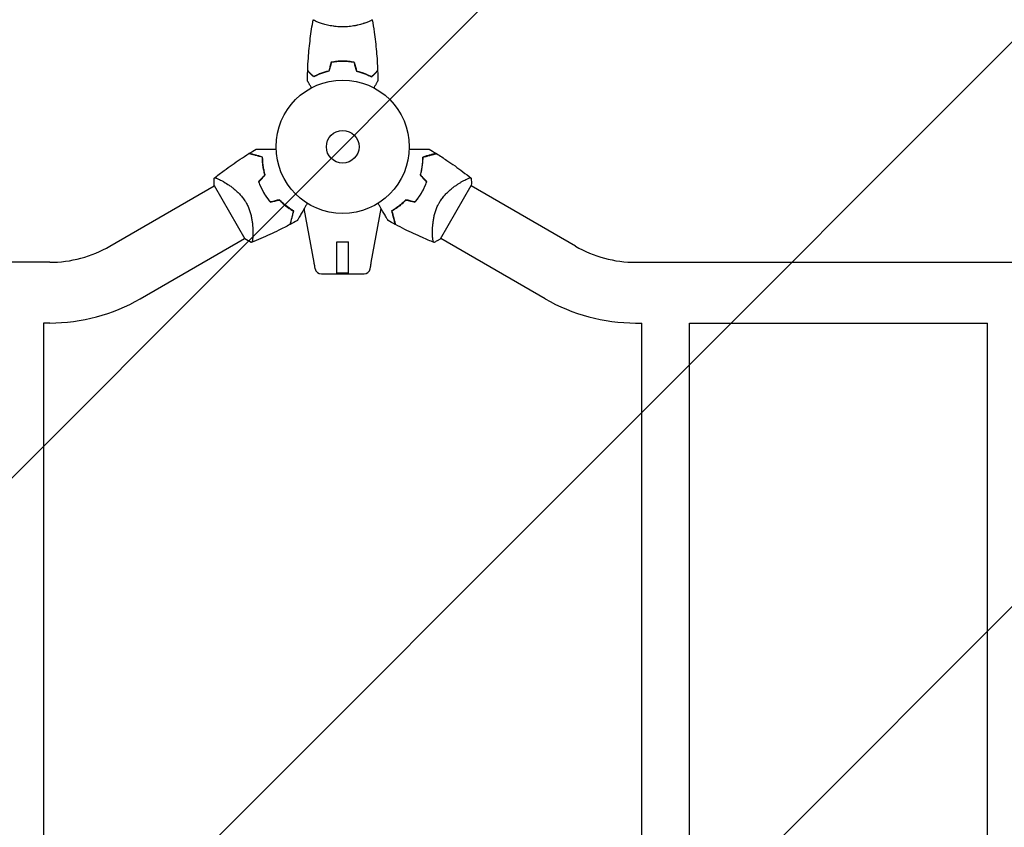
# Model space of a CAD drawing. Units: millimetres. Extents: x -5139 to 4797, y -3715 to 3715.
# Drawn here: x -257 to 526, y -541 to 101 of the extents above; entities that cross this region are included whole.
import ezdxf

# ---------------------------------------------------------------- set-up
doc = ezdxf.new("R2010")
doc.units = ezdxf.units.MM
doc.header["$LTSCALE"] = 20
doc.linetypes.add('HIDDEN', pattern=[9.525, 6.35, -3.175])
doc.layers.add('2d', color=230, linetype='Continuous')
doc.layers.add('EN16630-TrainingSpace_Hatch', color=20, linetype='HIDDEN')

msp = doc.modelspace()

# ---------------------------------------------------------------- hatches: boundary and pattern name
at = {"layer": 'EN16630-TrainingSpace_Hatch'}
h = msp.add_hatch(dxfattribs=at)
h.set_pattern_fill('ANSI31', color=256, scale=100)
edge = h.paths.add_edge_path()
edge.add_line((3205, 2030), (3205, 1477.11))
edge.add_line((3205, 1477.11), (3746, 1477.11))
edge.add_arc((3746, 977.11), 500, 0, 90, ccw=False)
edge.add_line((4246, 977.11), (4246, 547.11))
edge.add_arc((3746, 547.11), 500, -90, 0, ccw=False)
edge.add_line((3746, 47.11), (3246, 47.11))
edge.add_line((3246, 47.11), (3205, 47.11))
edge.add_line((3205, 47.11), (3205, -500))
edge.add_arc((2705, -500), 500, -90, 0, ccw=False)
edge.add_arc((2705, -500), 500, 236.76025, 270, ccw=False)
edge.add_line((2430.93, -918.19), (2430.93, -990.15))
edge.add_arc((1930.93, -990.15), 500, -15.45136, 0, ccw=False)
edge.add_line((2412.86, -1123.36), (2664, -1123.36))
edge.add_arc((2664, -1623.36), 500, 0, 90, ccw=False)
edge.add_arc((2664, -1623.36), 500, 270, 360, ccw=False)
edge.add_line((2664, -2123.36), (2164, -2123.36))
edge.add_line((2164, -2123.36), (1664, -2123.36))
edge.add_arc((1664, -1623.36), 500, 228.36327, 270, ccw=False)
edge.add_arc((1000, -1623), 500, 270, 311.57459, ccw=False)
edge.add_line((1000, -2123), (-1000, -2123))
edge.add_arc((-1000, -1623), 500, 164.59145, 270, ccw=False)
edge.add_line((-1482.03, -1490.15), (-1801.17, -1490.15))
edge.add_arc((-2800.84, -1464.54), 1000, 270, 358.53249, ccw=False)
edge.add_line((-2800.84, -2464.54), (-3000.84, -2464.54))
edge.add_arc((-3000.84, -1464.54), 1000, 107.3553, 270, ccw=False)
edge.add_arc((-2439, 0), 1000, 180, 210.66827, ccw=False)
edge.add_line((-3439, 0), (-3439, 2164))
edge.add_arc((-2439, 2164), 1000, 90, 180, ccw=False)
edge.add_arc((-2439, 2164), 1000, 0, 90, ccw=False)
edge.add_line((-1439, 2164), (-1439, 408.15))
edge.add_line((-1439, 408.15), (-978.59, 408.15))
edge.add_arc((-500, 552.89), 500, 180, 196.82646, ccw=False)
edge.add_line((-1000, 552.89), (-1000, 982.89))
edge.add_arc((-500, 982.89), 500, 90, 180, ccw=False)
edge.add_line((-500, 1482.89), (0, 1482.89))
edge.add_line((0, 1482.89), (500, 1482.89))
edge.add_arc((500, 982.89), 500, 0, 90, ccw=False)
edge.add_line((1000, 982.89), (1000, 552.89))
edge.add_arc((500, 552.89), 500, -16.82646, 0, ccw=False)
edge.add_line((978.59, 408.15), (1930.93, 408.15))
edge.add_arc((1930.93, -91.85), 500, 56.76025, 90, ccw=False)
edge.add_line((2205, 326.34), (2205, 500))
edge.add_arc((2705, 500), 500, 156.63543, 180, ccw=False)
edge.add_line((2246, 698.29), (2246, 831.71))
edge.add_arc((2705, 1030), 500, 180, 203.36457, ccw=False)
edge.add_line((2205, 1030), (2205, 2030))
edge.add_arc((2705, 2030), 500, 90, 180, ccw=False)
edge.add_arc((2705, 2030), 500, 0, 90, ccw=False)

# ---------------------------------------------------------------- linework, layer by layer
at = {"layer": '2d'}
for p, q in [((-19, 98.81), (-19, 98.81)), ((19, 98.81), (19, 98.81)), ((-185.15, -79.01), (-102.14, -31.09)), ((-102.32, -30.78), (-77.82, -73.22)), ((-95.6, -27.31), (-95.6, -27.31)), ((77.82, -73.22), (102.32, -30.78)), ((95.6, -27.31), (95.6, -27.31)), ((185.15, -79.01), (102.14, -31.09)), ((-22.79, -92.03), (-30.64, -49.21)), ((22.79, -92.03), (30.64, -49.21)), ((-71.45, -69.14), (-71.45, -69.14)), ((-161, -120.84), (-77.99, -72.91)), ((-4.75, -101.04), (-4.75, -75.54)), ((-4.75, -75.54), (4.75, -75.54)), ((-4.65, -100.54), (-4.65, -75.54)), ((4.65, -100.54), (4.65, -75.54)), ((4.75, -101.04), (4.75, -75.54)), ((161, -120.84), (77.99, -72.91)), ((-233.07, -91.85), (-1930.93, -91.85)), ((233.07, -91.85), (1930.93, -91.85)), ((-16.97, -101.04), (16.97, -101.04)), ((4.65, -100.54), (-4.65, -100.54)), ((-237.97, -140.15), (-237.97, -941.85)), ((-233.07, -140.15), (-237.97, -140.15)), ((233.07, -140.15), (238, -140.15)), ((238, -941.85), (238, -140.15)), ((276, -941.85), (276, -140.15)), ((276, -140.15), (513, -140.15)), ((513, -941.85), (513, -140.15))]:
    msp.add_line(p, q, dxfattribs=at)
for radius in [53, 13]:
    msp.add_circle((0, 0), radius, dxfattribs=at)
for centre, radius, start, end in [((-14.42, -8.32), 49.45, 196.49164, 196.75963), ((14.42, -8.32), 49.45, 343.24037, 343.50836), ((-14.42, -8.32), 49.45, 223.24037, 223.50836), ((14.42, -8.32), 49.45, 316.49164, 316.75963), ((-233.07, 4), 95.85, 270, 300), ((233.07, 4), 95.85, 240, 270), ((-16.97, -96.04), 5, 191.53691, 270.00002), ((16.97, -96.04), 5, 269.99998, 348.46309), ((-233.07, 4), 144.15, 270, 300), ((233.07, 4), 144.15, 240, 270)]:
    msp.add_arc(centre, radius, start, end, dxfattribs=at)
msp.add_ellipse((-14.64, -95.57), major_axis=(-7.22, -1.47), ratio=0.823586, start_param=-0.015481, end_param=0.001023, dxfattribs=at)
at = {"layer": '2d', "extrusion": (0, 0, -1)}
msp.add_ellipse((14.64, -95.57), major_axis=(7.22, -1.47), ratio=0.823586, start_param=-0.015481, end_param=0.001023, dxfattribs=at)
at = {"layer": '2d'}
for points, knots in [([(-27.82, 60.57), (-27.7, 63.88), (-27.52, 67.19), (-26.91, 75.66), (-26.41, 80.82), (-25.14, 90.97), (-24.39, 95.97), (-23.51, 100.94)], [0, 0, 0, 0, 10.001335, 10.001335, 25.652861, 25.652861, 40.904303, 40.904303, 40.904303, 40.904303]), ([(0, 95.27), (-0.86, 95.27), (-1.72, 95.29), (-3.41, 95.38), (-4.25, 95.45), (-5.49, 95.58), (-5.9, 95.62), (-6.71, 95.73), (-7.12, 95.79), (-8.32, 95.97), (-9.1, 96.1), (-10.6, 96.4), (-11.33, 96.55), (-12.75, 96.89), (-13.44, 97.06), (-15.4, 97.6), (-16.59, 97.97), (-18.2, 98.52), (-18.71, 98.7), (-19.66, 99.06), (-20.09, 99.22), (-21.28, 99.71), (-21.93, 100), (-22.68, 100.36), (-22.88, 100.47), (-23.21, 100.66), (-23.33, 100.74), (-23.44, 100.83), (-23.47, 100.86), (-23.51, 100.91), (-23.51, 100.93), (-23.5, 100.98), (-23.5, 101), (-23.5, 101), (-23.5, 101), (-23.5, 101)], [0.16356818, 0.16356818, 0.16356818, 0.16356818, 0.1661247, 0.1661247, 0.16868122, 0.16868122, 0.16995948, 0.16995948, 0.17123774, 0.17123774, 0.17379425, 0.17379425, 0.17635077, 0.17635077, 0.17890729, 0.17890729, 0.18402032, 0.18402032, 0.18657684, 0.18657684, 0.18913336, 0.18913336, 0.19424639, 0.19424639, 0.19680291, 0.19680291, 0.19935943, 0.19935943, 0.20063769, 0.20063769, 0.20191595, 0.20191595, 0.20447247, 0.20447247, 0.20490292, 0.20490292, 0.20490292, 0.20490292]), ([(23.5, 101), (23.5, 101), (23.5, 101), (23.5, 101), (23.5, 100.98), (23.51, 100.93), (23.51, 100.91), (23.47, 100.86), (23.44, 100.83), (23.24, 100.66), (22.91, 100.47), (22.17, 100.11), (21.88, 99.98), (21.22, 99.69), (20.86, 99.53), (19.66, 99.05), (18.72, 98.7), (17.37, 98.24), (17.1, 98.15), (16.53, 97.96), (16.24, 97.87), (15.34, 97.6), (14.72, 97.42), (13.42, 97.06), (12.75, 96.89), (11.69, 96.64), (11.33, 96.56), (10.6, 96.4), (10.22, 96.32), (8.34, 95.95), (6.76, 95.71), (4.28, 95.45), (3.43, 95.38), (1.72, 95.29), (0.86, 95.27), (0, 95.27)], [0.12220864, 0.12220864, 0.12220864, 0.12220864, 0.12268837, 0.12268837, 0.12524335, 0.12524335, 0.12652085, 0.12652085, 0.12779834, 0.12779834, 0.13290832, 0.13290832, 0.13546331, 0.13546331, 0.1380183, 0.1380183, 0.14312827, 0.14312827, 0.14440577, 0.14440577, 0.14568326, 0.14568326, 0.14823825, 0.14823825, 0.15079324, 0.15079324, 0.15207073, 0.15207073, 0.15334823, 0.15334823, 0.15845821, 0.15845821, 0.16101319, 0.16101319, 0.16356818, 0.16356818, 0.16356818, 0.16356818]), ([(23.51, 100.94), (24.08, 97.7), (24.6, 94.45), (25.8, 86.06), (26.4, 80.91), (27.31, 70.7), (27.63, 65.63), (27.82, 60.57)], [0.059167, 0.059167, 0.059167, 0.059167, 10.001334, 10.001334, 25.653133, 25.653133, 40.963039, 40.963039, 40.963039, 40.963039]), ([(0, 68.04), (-1.58, 68.04), (-3.13, 67.96), (-5.44, 67.74), (-6.21, 67.65), (-7.73, 67.44), (-8.48, 67.31), (-9.21, 67.17)], [0.009405818, 0.009405818, 0.009405818, 0.009405818, 0.01410835, 0.01410835, 0.016459616, 0.016459616, 0.018810883, 0.018810883, 0.018810883, 0.018810883]), ([(0, 67.84), (-1.55, 67.84), (-3.08, 67.77), (-5.35, 67.55), (-6.1, 67.47), (-7.59, 67.26), (-8.33, 67.14), (-9.05, 67)], [0.009233803, 0.009233803, 0.009233803, 0.009233803, 0.013850802, 0.013850802, 0.016159301, 0.016159301, 0.0184678, 0.0184678, 0.0184678, 0.0184678]), ([(9.21, 67.17), (7.74, 67.45), (6.24, 67.67), (3.93, 67.89), (3.16, 67.94), (1.59, 68.02), (0.79, 68.04), (0, 68.04)], [0, 0, 0, 0, 0.004702909, 0.004702909, 0.007054363, 0.007054363, 0.009405818, 0.009405818, 0.009405818, 0.009405818]), ([(9.05, 67), (7.6, 67.27), (6.13, 67.48), (3.86, 67.69), (3.1, 67.75), (1.56, 67.82), (0.77, 67.84), (0, 67.84)], [0, 0, 0, 0, 0.004616902, 0.004616902, 0.006925353, 0.006925353, 0.009233803, 0.009233803, 0.009233803, 0.009233803]), ([(-23.04, 55.51), (-23.59, 56.06), (-24.1, 56.57), (-25.05, 57.51), (-25.48, 57.94), (-26.06, 58.52), (-26.24, 58.7), (-26.58, 59.04), (-26.73, 59.2), (-27.15, 59.62), (-27.37, 59.84), (-27.6, 60.07), (-27.66, 60.13), (-27.73, 60.19), (-27.74, 60.21), (-27.77, 60.23), (-27.77, 60.24), (-27.8, 60.26), (-27.81, 60.27), (-27.82, 60.29), (-27.83, 60.29), (-27.83, 60.3), (-27.83, 60.3), (-27.83, 60.3)], [0, 0, 0, 0, 0.0035063, 0.0035063, 0.0070126, 0.0070126, 0.00876575, 0.00876575, 0.0105189, 0.0105189, 0.0140252, 0.0140252, 0.01577835, 0.01577835, 0.01665493, 0.01665493, 0.0175315, 0.0175315, 0.02103781, 0.02103781, 0.02454411, 0.02454411, 0.0274484, 0.0274484, 0.0274484, 0.0274484]), ([(-23, 55.75), (-23.55, 56.3), (-24.07, 56.82), (-25.01, 57.76), (-25.45, 58.2), (-26.03, 58.78), (-26.21, 58.96), (-26.55, 59.3), (-26.71, 59.46), (-27.13, 59.88), (-27.35, 60.1), (-27.59, 60.33), (-27.65, 60.4), (-27.73, 60.48), (-27.76, 60.51), (-27.78, 60.53), (-27.8, 60.54), (-27.81, 60.56), (-27.82, 60.56), (-27.82, 60.57), (-27.82, 60.57), (-27.82, 60.57)], [0, 0, 0, 0, 0.00350666, 0.00350666, 0.00701332, 0.00701332, 0.00876665, 0.00876665, 0.01051997, 0.01051997, 0.01402663, 0.01402663, 0.01577996, 0.01577996, 0.01753329, 0.01753329, 0.02103995, 0.02103995, 0.02454661, 0.02454661, 0.02744921, 0.02744921, 0.02744921, 0.02744921]), ([(-10.93, 60), (-12.17, 59.72), (-13.34, 59.4), (-15.59, 58.71), (-16.65, 58.34), (-18.17, 57.76), (-18.66, 57.56), (-19.62, 57.15), (-20.09, 56.95), (-21.44, 56.33), (-22.28, 55.91), (-23.04, 55.51)], [0, 0, 0, 0, 0.00404294, 0.00404294, 0.00808588, 0.00808588, 0.01010735, 0.01010735, 0.01212882, 0.01212882, 0.01617176, 0.01617176, 0.01617176, 0.01617176]), ([(-11.09, 60.17), (-12.31, 59.89), (-13.46, 59.57), (-15.66, 58.9), (-16.71, 58.53), (-18.7, 57.77), (-19.65, 57.37), (-21.43, 56.55), (-22.25, 56.15), (-23, 55.75)], [0, 0, 0, 0, 0.00398181, 0.00398181, 0.00796362, 0.00796362, 0.01194542, 0.01194542, 0.01592723, 0.01592723, 0.01592723, 0.01592723]), ([(10.93, 60), (12.17, 59.72), (13.34, 59.4), (15.59, 58.71), (16.65, 58.34), (18.17, 57.76), (18.66, 57.56), (19.62, 57.15), (20.09, 56.95), (21.44, 56.33), (22.28, 55.91), (23.04, 55.51)], [0, 0, 0, 0, 0.00404294, 0.00404294, 0.00808588, 0.00808588, 0.01010735, 0.01010735, 0.01212882, 0.01212882, 0.01617176, 0.01617176, 0.01617176, 0.01617176]), ([(11.09, 60.17), (12.31, 59.89), (13.46, 59.57), (15.66, 58.9), (16.71, 58.53), (18.7, 57.77), (19.65, 57.37), (21.43, 56.55), (22.25, 56.15), (23, 55.75)], [0, 0, 0, 0, 0.00398181, 0.00398181, 0.00796362, 0.00796362, 0.01194542, 0.01194542, 0.01592723, 0.01592723, 0.01592723, 0.01592723]), ([(23, 55.75), (23.55, 56.3), (24.07, 56.82), (25.01, 57.76), (25.45, 58.2), (26.03, 58.78), (26.21, 58.96), (26.55, 59.3), (26.71, 59.46), (27.13, 59.88), (27.35, 60.1), (27.59, 60.33), (27.65, 60.4), (27.73, 60.48), (27.76, 60.51), (27.78, 60.53), (27.8, 60.54), (27.81, 60.56), (27.82, 60.56), (27.82, 60.57), (27.82, 60.57), (27.82, 60.57)], [0, 0, 0, 0, 0.00350666, 0.00350666, 0.00701332, 0.00701332, 0.00876665, 0.00876665, 0.01051997, 0.01051997, 0.01402663, 0.01402663, 0.01577996, 0.01577996, 0.01753329, 0.01753329, 0.02103995, 0.02103995, 0.02454661, 0.02454661, 0.02744921, 0.02744921, 0.02744921, 0.02744921]), ([(23.04, 55.51), (23.59, 56.06), (24.1, 56.57), (25.05, 57.51), (25.48, 57.94), (26.06, 58.52), (26.24, 58.7), (26.58, 59.04), (26.73, 59.2), (27.15, 59.62), (27.37, 59.84), (27.6, 60.07), (27.66, 60.13), (27.73, 60.19), (27.74, 60.21), (27.77, 60.23), (27.77, 60.24), (27.8, 60.26), (27.81, 60.27), (27.82, 60.29), (27.83, 60.29), (27.83, 60.3), (27.83, 60.3), (27.83, 60.3)], [0, 0, 0, 0, 0.0035063, 0.0035063, 0.0070126, 0.0070126, 0.00876575, 0.00876575, 0.0105189, 0.0105189, 0.0140252, 0.0140252, 0.01577835, 0.01577835, 0.01665493, 0.01665493, 0.0175315, 0.0175315, 0.02103781, 0.02103781, 0.02454411, 0.02454411, 0.0274484, 0.0274484, 0.0274484, 0.0274484]), ([(-24.81, 46.83), (-24.91, 47.01), (-25.01, 47.18), (-25.53, 48.08), (-25.93, 48.76), (-26.46, 49.69), (-26.63, 49.99), (-26.95, 50.54), (-27.1, 50.79), (-27.36, 51.24), (-27.48, 51.45), (-27.68, 51.8), (-27.76, 51.94), (-27.89, 52.17), (-27.94, 52.25), (-27.98, 52.32), (-27.98, 52.33), (-27.99, 52.33), (-27.99, 52.34), (-28, 52.36), (-28.01, 52.36), (-28.01, 52.38), (-28.02, 52.39), (-28.02, 52.39)], [0.00292306, 0.00292306, 0.00292306, 0.00292306, 0.00379004, 0.00379004, 0.00758008, 0.00758008, 0.0094751, 0.0094751, 0.01137012, 0.01137012, 0.01326514, 0.01326514, 0.01516016, 0.01516016, 0.01705518, 0.01705518, 0.01800269, 0.01800269, 0.0189502, 0.0189502, 0.02274024, 0.02274024, 0.02935902, 0.02935902, 0.02935902, 0.02935902]), ([(28.02, 52.39), (28.02, 52.39), (28.01, 52.38), (28.01, 52.36), (28, 52.36), (27.99, 52.34), (27.99, 52.33), (27.98, 52.32), (27.97, 52.31), (27.93, 52.23), (27.88, 52.15), (27.68, 51.8), (27.47, 51.44), (27.08, 50.75), (26.93, 50.5), (26.61, 49.95), (26.45, 49.66), (25.91, 48.74), (25.52, 48.06), (25.01, 47.17), (24.91, 47), (24.81, 46.83)], [0.03093242, 0.03093242, 0.03093242, 0.03093242, 0.03756195, 0.03756195, 0.04131815, 0.04131815, 0.04225719, 0.04225719, 0.04319624, 0.04319624, 0.04507434, 0.04507434, 0.04883054, 0.04883054, 0.05070863, 0.05070863, 0.05258673, 0.05258673, 0.05634293, 0.05634293, 0.05718798, 0.05718798, 0.05718798, 0.05718798]), ([(-102.21, -24.95), (-99.61, -22.88), (-96.98, -20.86), (-90.13, -15.79), (-85.88, -12.8), (-79.25, -8.4), (-76.92, -6.91), (-74.58, -5.45)], [0, 0, 0, 0, 10.001334, 10.001334, 25.653161, 25.653161, 33.969574, 33.969574, 33.969574, 33.969574]), ([(-63.87, -8.32), (-65.03, -8.01), (-66.11, -7.71), (-68.13, -7.17), (-69.07, -6.92), (-70.34, -6.58), (-70.74, -6.47), (-71.5, -6.27), (-71.85, -6.18), (-72.83, -5.91), (-73.35, -5.77), (-73.93, -5.62), (-74.09, -5.58), (-74.32, -5.52), (-74.39, -5.5), (-74.42, -5.49), (-74.43, -5.49), (-74.44, -5.48), (-74.44, -5.48), (-74.46, -5.48), (-74.47, -5.48), (-74.49, -5.47), (-74.51, -5.47), (-74.54, -5.46), (-74.56, -5.45), (-74.57, -5.45), (-74.58, -5.45), (-74.58, -5.45)], [0, 0, 0, 0, 0.00498507, 0.00498507, 0.00997014, 0.00997014, 0.01246267, 0.01246267, 0.01495521, 0.01495521, 0.01994028, 0.01994028, 0.02243281, 0.02243281, 0.02492534, 0.02492534, 0.02554848, 0.02554848, 0.02617161, 0.02617161, 0.02741788, 0.02741788, 0.02991041, 0.02991041, 0.03489548, 0.03489548, 0.03928387, 0.03928387, 0.03928387, 0.03928387]), ([(-63.67, -8.16), (-64.78, -7.87), (-65.82, -7.59), (-67.76, -7.07), (-68.66, -6.82), (-69.9, -6.49), (-70.29, -6.39), (-71.03, -6.19), (-71.38, -6.09), (-72.36, -5.83), (-72.9, -5.69), (-73.51, -5.52), (-73.69, -5.48), (-73.96, -5.4), (-74.07, -5.38), (-74.16, -5.35), (-74.18, -5.35), (-74.2, -5.34), (-74.21, -5.34), (-74.24, -5.33), (-74.25, -5.33), (-74.29, -5.31), (-74.31, -5.31), (-74.34, -5.3), (-74.34, -5.3), (-74.35, -5.3), (-74.35, -5.3), (-74.35, -5.3)], [0, 0, 0, 0, 0.00477017, 0.00477017, 0.00954034, 0.00954034, 0.01192543, 0.01192543, 0.01431051, 0.01431051, 0.01908068, 0.01908068, 0.02146577, 0.02146577, 0.02385086, 0.02385086, 0.0250434, 0.0250434, 0.02623594, 0.02623594, 0.02862103, 0.02862103, 0.0333912, 0.0333912, 0.03816137, 0.03816137, 0.03927414, 0.03927414, 0.03927414, 0.03927414]), ([(-68.8, -1.93), (-68.8, -1.93), (-68.79, -1.93), (-68.77, -1.93), (-68.75, -1.93), (-68.7, -1.93), (-68.68, -1.93), (-68.64, -1.93), (-68.63, -1.93), (-68.61, -1.93), (-68.6, -1.93), (-68.57, -1.93), (-68.55, -1.93), (-68.42, -1.93), (-68.23, -1.93), (-67.7, -1.93), (-67.37, -1.93), (-66.58, -1.93), (-66.13, -1.93), (-65.14, -1.93), (-64.59, -1.93), (-62.85, -1.93), (-61.56, -1.93), (-58.78, -1.93), (-57.3, -1.93), (-54.83, -1.93), (-53.91, -1.93), (-52.96, -1.93)], [0.04930785, 0.04930785, 0.04930785, 0.04930785, 0.05422987, 0.05422987, 0.06025541, 0.06025541, 0.06326818, 0.06326818, 0.06477456, 0.06477456, 0.06552775, 0.06552775, 0.06628095, 0.06628095, 0.06929372, 0.06929372, 0.07230649, 0.07230649, 0.07531926, 0.07531926, 0.07833203, 0.07833203, 0.08435757, 0.08435757, 0.09038311, 0.09038311, 0.09385287, 0.09385287, 0.09385287, 0.09385287]), ([(52.96, -1.93), (53.91, -1.93), (54.83, -1.93), (57.28, -1.93), (58.77, -1.93), (60.85, -1.93), (61.53, -1.93), (62.82, -1.93), (63.44, -1.93), (65.2, -1.93), (66.21, -1.93), (67.39, -1.93), (67.72, -1.93), (68.12, -1.93), (68.24, -1.93), (68.42, -1.93), (68.49, -1.93), (68.56, -1.93), (68.58, -1.93), (68.6, -1.93), (68.61, -1.93), (68.63, -1.93), (68.64, -1.93), (68.68, -1.93), (68.7, -1.93), (68.75, -1.93), (68.77, -1.93), (68.79, -1.93), (68.8, -1.93), (68.8, -1.93)], [0.00255866, 0.00255866, 0.00255866, 0.00255866, 0.00604686, 0.00604686, 0.01209372, 0.01209372, 0.01511716, 0.01511716, 0.01814059, 0.01814059, 0.02418745, 0.02418745, 0.02721088, 0.02721088, 0.0287226, 0.0287226, 0.03023431, 0.03023431, 0.03099017, 0.03099017, 0.03174603, 0.03174603, 0.03325774, 0.03325774, 0.03628117, 0.03628117, 0.04232804, 0.04232804, 0.04714176, 0.04714176, 0.04714176, 0.04714176]), ([(74.35, -5.3), (74.35, -5.3), (74.35, -5.3), (74.34, -5.3), (74.34, -5.3), (74.31, -5.31), (74.29, -5.32), (74.25, -5.33), (74.24, -5.33), (74.21, -5.34), (74.2, -5.34), (74.18, -5.35), (74.16, -5.35), (74.06, -5.38), (73.96, -5.4), (73.68, -5.48), (73.51, -5.53), (72.89, -5.69), (72.36, -5.83), (71.4, -6.09), (71.05, -6.18), (70.31, -6.38), (69.92, -6.49), (68.67, -6.82), (67.77, -7.06), (65.82, -7.59), (64.77, -7.87), (63.67, -8.16)], [-0.01786939, -0.01786939, -0.01786939, -0.01786939, -0.01672988, -0.01672988, -0.01196282, -0.01196282, -0.00719576, -0.00719576, -0.00481223, -0.00481223, -0.00362046, -0.00362046, -0.0024287, -0.0024287, -0.00004517, -0.00004517, 0.00233836, 0.00233836, 0.00710542, 0.00710542, 0.00948895, 0.00948895, 0.01187248, 0.01187248, 0.01663954, 0.01663954, 0.02140659, 0.02140659, 0.02140659, 0.02140659]), ([(63.87, -8.32), (65.03, -8.01), (66.11, -7.71), (68.13, -7.17), (69.07, -6.92), (70.34, -6.58), (70.74, -6.47), (71.5, -6.27), (71.85, -6.18), (72.83, -5.91), (73.35, -5.77), (73.93, -5.62), (74.09, -5.58), (74.32, -5.52), (74.39, -5.5), (74.42, -5.49), (74.43, -5.49), (74.44, -5.48), (74.44, -5.48), (74.46, -5.48), (74.47, -5.48), (74.49, -5.47), (74.51, -5.47), (74.54, -5.46), (74.56, -5.45), (74.57, -5.45), (74.58, -5.45), (74.58, -5.45)], [0, 0, 0, 0, 0.00498507, 0.00498507, 0.00997014, 0.00997014, 0.01246267, 0.01246267, 0.01495521, 0.01495521, 0.01994028, 0.01994028, 0.02243281, 0.02243281, 0.02492534, 0.02492534, 0.02554848, 0.02554848, 0.02617161, 0.02617161, 0.02741788, 0.02741788, 0.02991041, 0.02991041, 0.03489548, 0.03489548, 0.03928387, 0.03928387, 0.03928387, 0.03928387]), ([(74.58, -5.45), (77.4, -7.2), (80.19, -9.01), (87.26, -13.75), (91.5, -16.77), (97.86, -21.54), (100.05, -23.23), (102.21, -24.95)], [0, 0, 0, 0, 10.001335, 10.001335, 25.652814, 25.652814, 33.969558, 33.969558, 33.969558, 33.969558]), ([(-61.83, -22.36), (-62.21, -21.09), (-62.52, -19.84), (-63.05, -17.39), (-63.25, -16.18), (-63.5, -14.41), (-63.56, -13.83), (-63.68, -12.68), (-63.73, -12.1), (-63.84, -10.42), (-63.87, -9.35), (-63.87, -8.32)], [0, 0, 0, 0, 0.00414637, 0.00414637, 0.00829274, 0.00829274, 0.01036592, 0.01036592, 0.0124391, 0.0124391, 0.01658547, 0.01658547, 0.01658547, 0.01658547]), ([(-61.61, -22.42), (-61.99, -21.12), (-62.32, -19.86), (-62.85, -17.37), (-63.06, -16.14), (-63.3, -14.35), (-63.37, -13.76), (-63.49, -12.58), (-63.53, -12), (-63.64, -10.3), (-63.67, -9.21), (-63.67, -8.16)], [0, 0, 0, 0, 0.00420297, 0.00420297, 0.00840595, 0.00840595, 0.01050744, 0.01050744, 0.01260892, 0.01260892, 0.0168119, 0.0168119, 0.0168119, 0.0168119]), ([(63.67, -8.16), (63.67, -9.21), (63.64, -10.29), (63.5, -12.54), (63.39, -13.7), (63.15, -15.5), (63.05, -16.1), (62.84, -17.33), (62.72, -17.96), (62.32, -19.85), (61.99, -21.12), (61.61, -22.42)], [0, 0, 0, 0, 0.00420381, 0.00420381, 0.00840762, 0.00840762, 0.01050952, 0.01050952, 0.01261143, 0.01261143, 0.01681524, 0.01681524, 0.01681524, 0.01681524]), ([(61.83, -22.36), (62.21, -21.09), (62.52, -19.84), (63.05, -17.39), (63.25, -16.18), (63.5, -14.41), (63.56, -13.83), (63.68, -12.68), (63.73, -12.1), (63.84, -10.42), (63.87, -9.35), (63.87, -8.32)], [0, 0, 0, 0, 0.00414637, 0.00414637, 0.00829274, 0.00829274, 0.01036592, 0.01036592, 0.0124391, 0.0124391, 0.01658547, 0.01658547, 0.01658547, 0.01658547]), ([(-102.32, -30.78), (-102.33, -30.51), (-102.34, -30.25), (-102.38, -29.18), (-102.39, -28.38), (-102.35, -26.71), (-102.3, -25.83), (-102.22, -24.95)], [0, 0, 0, 0, 0.815113, 0.815113, 3.26172, 3.26172, 5.955929, 5.955929, 5.955929, 5.955929]), ([(-102.22, -24.95), (-102.22, -24.95), (-102.22, -24.95), (-102.21, -24.95), (-102.19, -24.93), (-102.11, -24.87), (-102.08, -24.84), (-102.02, -24.8), (-102, -24.78), (-101.96, -24.75), (-101.93, -24.74), (-101.78, -24.69), (-101.6, -24.69), (-101.26, -24.75), (-101.13, -24.78), (-100.84, -24.86), (-100.68, -24.91), (-99.83, -25.2), (-98.96, -25.57), (-97.43, -26.33), (-96.88, -26.61), (-96, -27.08), (-95.7, -27.25), (-95.08, -27.6), (-94.76, -27.78), (-93.12, -28.74), (-91.72, -29.63), (-89.5, -31.16), (-88.74, -31.7), (-87.58, -32.59), (-87.19, -32.89), (-86.41, -33.52), (-86.02, -33.85), (-84.84, -34.85), (-84.06, -35.55), (-82.89, -36.69), (-82.51, -37.08), (-81.74, -37.89), (-81.35, -38.31), (-80.23, -39.59), (-79.51, -40.49), (-78.48, -41.9), (-78.15, -42.39), (-77.67, -43.13), (-77.51, -43.38), (-77.2, -43.88), (-77.05, -44.14), (-76.9, -44.4)], [0.16840129, 0.16840129, 0.16840129, 0.16840129, 0.16868251, 0.16868251, 0.17219218, 0.17219218, 0.17394701, 0.17394701, 0.17482443, 0.17482443, 0.17570184, 0.17570184, 0.17921151, 0.17921151, 0.18096635, 0.18096635, 0.18272118, 0.18272118, 0.18974052, 0.18974052, 0.19325019, 0.19325019, 0.19500502, 0.19500502, 0.19675986, 0.19675986, 0.2037792, 0.2037792, 0.20728887, 0.20728887, 0.2090437, 0.2090437, 0.21079853, 0.21079853, 0.2143082, 0.2143082, 0.21606304, 0.21606304, 0.21781787, 0.21781787, 0.22132754, 0.22132754, 0.22308238, 0.22308238, 0.22395979, 0.22395979, 0.22483721, 0.22483721, 0.22483721, 0.22483721]), ([(-66.89, -27.74), (-66.38, -29.21), (-65.8, -30.66), (-64.5, -33.53), (-63.77, -34.95), (-62.96, -36.35)], [0, 0, 0, 0, 0.004778412, 0.004778412, 0.009556824, 0.009556824, 0.009556824, 0.009556824]), ([(-62.79, -36.25), (-63.18, -35.56), (-63.56, -34.87), (-64.28, -33.48), (-64.62, -32.78), (-65.58, -30.66), (-66.16, -29.23), (-66.66, -27.79)], [0.009393696, 0.009393696, 0.009393696, 0.009393696, 0.011738601, 0.011738601, 0.014083505, 0.014083505, 0.018773315, 0.018773315, 0.018773315, 0.018773315]), ([(66.66, -27.79), (66.16, -29.23), (65.58, -30.66), (64.3, -33.48), (63.58, -34.88), (62.79, -36.25)], [0, 0, 0, 0, 0.004696848, 0.004696848, 0.009393696, 0.009393696, 0.009393696, 0.009393696]), ([(62.96, -36.35), (63.77, -34.95), (64.5, -33.53), (65.8, -30.66), (66.38, -29.21), (66.89, -27.74)], [0.009556824, 0.009556824, 0.009556824, 0.009556824, 0.014332328, 0.014332328, 0.019107831, 0.019107831, 0.019107831, 0.019107831]), ([(76.9, -44.4), (77.5, -43.36), (78.14, -42.38), (79.5, -40.5), (80.22, -39.61), (81.34, -38.32), (81.72, -37.9), (82.49, -37.1), (82.88, -36.71), (84.04, -35.57), (84.82, -34.86), (86.39, -33.53), (87.18, -32.9), (88.72, -31.72), (89.47, -31.18), (90.94, -30.16), (91.66, -29.68), (93.06, -28.79), (93.74, -28.38), (95.71, -27.23), (96.88, -26.6), (98.42, -25.84), (98.9, -25.62), (99.76, -25.24), (100.16, -25.09), (101.17, -24.74), (101.64, -24.65), (101.92, -24.74), (101.95, -24.75), (101.99, -24.78), (102.01, -24.79), (102.07, -24.84), (102.1, -24.86), (102.18, -24.92), (102.21, -24.95), (102.22, -24.95), (102.22, -24.95), (102.22, -24.95)], [0, 0, 0, 0, 0.00351649, 0.00351649, 0.00703299, 0.00703299, 0.00879123, 0.00879123, 0.01054948, 0.01054948, 0.01406598, 0.01406598, 0.01758247, 0.01758247, 0.02109896, 0.02109896, 0.02461546, 0.02461546, 0.02813195, 0.02813195, 0.03516494, 0.03516494, 0.03868143, 0.03868143, 0.04219793, 0.04219793, 0.04923091, 0.04923091, 0.05011004, 0.05011004, 0.05098916, 0.05098916, 0.05274741, 0.05274741, 0.0562639, 0.0562639, 0.05666079, 0.05666079, 0.05666079, 0.05666079]), ([(-62.96, -36.35), (-62.15, -37.75), (-61.29, -39.09), (-59.45, -41.66), (-58.48, -42.88), (-57.46, -44.06)], [0.009556824, 0.009556824, 0.009556824, 0.009556824, 0.014332328, 0.014332328, 0.019107831, 0.019107831, 0.019107831, 0.019107831]), ([(-57.39, -43.83), (-58.39, -42.68), (-59.35, -41.47), (-61.15, -38.94), (-61.99, -37.62), (-62.79, -36.25)], [0, 0, 0, 0, 0.004696848, 0.004696848, 0.009393696, 0.009393696, 0.009393696, 0.009393696]), ([(62.79, -36.25), (62.39, -36.94), (61.98, -37.61), (61.13, -38.93), (60.69, -39.57), (59.34, -41.47), (58.39, -42.68), (57.39, -43.83)], [0.009393696, 0.009393696, 0.009393696, 0.009393696, 0.011738601, 0.011738601, 0.014083505, 0.014083505, 0.018773315, 0.018773315, 0.018773315, 0.018773315]), ([(57.46, -44.06), (58.48, -42.88), (59.45, -41.65), (61.29, -39.09), (62.15, -37.75), (62.96, -36.35)], [0, 0, 0, 0, 0.004778412, 0.004778412, 0.009556824, 0.009556824, 0.009556824, 0.009556824]), ([(-76.9, -44.4), (-76.3, -45.43), (-75.77, -46.48), (-74.82, -48.6), (-74.41, -49.67), (-73.86, -51.28), (-73.69, -51.82), (-73.37, -52.89), (-73.23, -53.42), (-72.83, -55), (-72.6, -56.03), (-72.23, -58.05), (-72.08, -59.05), (-71.83, -60.97), (-71.74, -61.89), (-71.59, -63.68), (-71.54, -64.54), (-71.47, -66.2), (-71.45, -66.99), (-71.43, -69.27), (-71.47, -70.6), (-71.59, -72.32), (-71.63, -72.84), (-71.74, -73.78), (-71.81, -74.2), (-72.01, -75.25), (-72.17, -75.7), (-72.38, -75.9), (-72.41, -75.91), (-72.45, -75.94), (-72.48, -75.95), (-72.55, -75.98), (-72.58, -75.99), (-72.68, -76.03), (-72.71, -76.04), (-72.72, -76.05), (-72.72, -76.05), (-72.72, -76.05)], [0, 0, 0, 0, 0.00351649, 0.00351649, 0.00703299, 0.00703299, 0.00879123, 0.00879123, 0.01054948, 0.01054948, 0.01406598, 0.01406598, 0.01758247, 0.01758247, 0.02109896, 0.02109896, 0.02461546, 0.02461546, 0.02813195, 0.02813195, 0.03516494, 0.03516494, 0.03868143, 0.03868143, 0.04219793, 0.04219793, 0.04923091, 0.04923091, 0.05011004, 0.05011004, 0.05098916, 0.05098916, 0.05274741, 0.05274741, 0.0562639, 0.0562639, 0.05666079, 0.05666079, 0.05666079, 0.05666079]), ([(-50.28, -42.37), (-49.37, -43.33), (-48.44, -44.23), (-46.58, -45.91), (-45.64, -46.69), (-44.23, -47.78), (-43.76, -48.13), (-42.82, -48.81), (-42.35, -49.14), (-40.95, -50.07), (-40.03, -50.64), (-39.14, -51.15)], [0, 0, 0, 0, 0.00414637, 0.00414637, 0.00829274, 0.00829274, 0.01036592, 0.01036592, 0.0124391, 0.0124391, 0.01658547, 0.01658547, 0.01658547, 0.01658547]), ([(-38.9, -51.06), (-39.81, -50.54), (-40.73, -49.97), (-42.61, -48.72), (-43.56, -48.05), (-44.99, -46.94), (-45.47, -46.55), (-46.43, -45.75), (-46.91, -45.34), (-48.35, -44.04), (-49.29, -43.13), (-50.22, -42.15)], [0, 0, 0, 0, 0.00420381, 0.00420381, 0.00840762, 0.00840762, 0.01050952, 0.01050952, 0.01261143, 0.01261143, 0.01681524, 0.01681524, 0.01681524, 0.01681524]), ([(-28.15, -44.9), (-28.63, -45.72), (-29.09, -46.52), (-30.31, -48.65), (-31.05, -49.93), (-32.1, -51.74), (-32.43, -52.32), (-33.08, -53.44), (-33.39, -53.98), (-34.27, -55.5), (-34.78, -56.38), (-35.36, -57.4), (-35.53, -57.69), (-35.73, -58.03), (-35.79, -58.13), (-35.88, -58.29), (-35.91, -58.35), (-35.95, -58.41), (-35.96, -58.43), (-35.97, -58.45), (-35.97, -58.45), (-35.99, -58.47), (-35.99, -58.48), (-36.01, -58.51), (-36.02, -58.53), (-36.04, -58.57), (-36.05, -58.59), (-36.07, -58.61), (-36.07, -58.62), (-36.07, -58.62)], [0.00255866, 0.00255866, 0.00255866, 0.00255866, 0.00604686, 0.00604686, 0.01209372, 0.01209372, 0.01511716, 0.01511716, 0.01814059, 0.01814059, 0.02418745, 0.02418745, 0.02721088, 0.02721088, 0.0287226, 0.0287226, 0.03023431, 0.03023431, 0.03099017, 0.03099017, 0.03174603, 0.03174603, 0.03325774, 0.03325774, 0.03628117, 0.03628117, 0.04232804, 0.04232804, 0.04714176, 0.04714176, 0.04714176, 0.04714176]), ([(36.07, -58.62), (36.07, -58.62), (36.07, -58.61), (36.05, -58.59), (36.04, -58.57), (36.02, -58.53), (36.01, -58.51), (35.99, -58.48), (35.98, -58.47), (35.97, -58.45), (35.97, -58.44), (35.96, -58.42), (35.95, -58.4), (35.88, -58.29), (35.79, -58.12), (35.52, -57.67), (35.35, -57.38), (34.96, -56.7), (34.74, -56.31), (34.24, -55.45), (33.97, -54.97), (33.1, -53.47), (32.45, -52.35), (31.06, -49.94), (30.32, -48.66), (29.09, -46.52), (28.62, -45.72), (28.15, -44.9)], [0.04930785, 0.04930785, 0.04930785, 0.04930785, 0.05422987, 0.05422987, 0.06025541, 0.06025541, 0.06326818, 0.06326818, 0.06477456, 0.06477456, 0.06552775, 0.06552775, 0.06628095, 0.06628095, 0.06929372, 0.06929372, 0.07230649, 0.07230649, 0.07531926, 0.07531926, 0.07833203, 0.07833203, 0.08435757, 0.08435757, 0.09038311, 0.09038311, 0.09385287, 0.09385287, 0.09385287, 0.09385287]), ([(50.22, -42.15), (49.29, -43.13), (48.35, -44.04), (46.46, -45.74), (45.51, -46.54), (44.08, -47.65), (43.6, -48), (42.64, -48.69), (42.16, -49.02), (40.74, -49.97), (39.81, -50.54), (38.9, -51.06)], [0, 0, 0, 0, 0.00420297, 0.00420297, 0.00840595, 0.00840595, 0.01050744, 0.01050744, 0.01260892, 0.01260892, 0.0168119, 0.0168119, 0.0168119, 0.0168119]), ([(50.28, -42.37), (49.37, -43.33), (48.44, -44.23), (46.58, -45.91), (45.64, -46.69), (44.23, -47.78), (43.76, -48.13), (42.82, -48.81), (42.35, -49.14), (40.95, -50.07), (40.03, -50.64), (39.14, -51.15)], [0, 0, 0, 0, 0.00414637, 0.00414637, 0.00829274, 0.00829274, 0.01036592, 0.01036592, 0.0124391, 0.0124391, 0.01658547, 0.01658547, 0.01658547, 0.01658547]), ([(72.72, -76.05), (72.72, -76.05), (72.72, -76.05), (72.71, -76.05), (72.68, -76.03), (72.59, -76), (72.55, -75.98), (72.49, -75.95), (72.46, -75.95), (72.41, -75.92), (72.39, -75.9), (72.27, -75.8), (72.19, -75.64), (72.06, -75.31), (72.02, -75.19), (71.95, -74.9), (71.91, -74.74), (71.74, -73.86), (71.63, -72.92), (71.51, -71.21), (71.48, -70.6), (71.46, -69.6), (71.45, -69.25), (71.44, -68.54), (71.44, -68.17), (71.45, -66.27), (71.51, -64.61), (71.73, -61.93), (71.83, -61), (72.01, -59.55), (72.08, -59.06), (72.24, -58.07), (72.32, -57.57), (72.6, -56.05), (72.82, -55.02), (73.22, -53.44), (73.36, -52.91), (73.68, -51.84), (73.85, -51.3), (74.4, -49.68), (74.82, -48.61), (75.53, -47.02), (75.78, -46.49), (76.18, -45.7), (76.32, -45.44), (76.61, -44.92), (76.75, -44.66), (76.9, -44.4)], [0.16840129, 0.16840129, 0.16840129, 0.16840129, 0.16868251, 0.16868251, 0.17219218, 0.17219218, 0.17394701, 0.17394701, 0.17482443, 0.17482443, 0.17570184, 0.17570184, 0.17921151, 0.17921151, 0.18096635, 0.18096635, 0.18272118, 0.18272118, 0.18974052, 0.18974052, 0.19325019, 0.19325019, 0.19500502, 0.19500502, 0.19675986, 0.19675986, 0.2037792, 0.2037792, 0.20728887, 0.20728887, 0.2090437, 0.2090437, 0.21079853, 0.21079853, 0.2143082, 0.2143082, 0.21606304, 0.21606304, 0.21781787, 0.21781787, 0.22132754, 0.22132754, 0.22308238, 0.22308238, 0.22395979, 0.22395979, 0.22483721, 0.22483721, 0.22483721, 0.22483721]), ([(-39.14, -51.15), (-39.45, -52.31), (-39.74, -53.4), (-40.28, -55.42), (-40.53, -56.35), (-40.87, -57.63), (-40.98, -58.03), (-41.18, -58.78), (-41.28, -59.14), (-41.54, -60.11), (-41.68, -60.64), (-41.83, -61.22), (-41.87, -61.37), (-41.93, -61.6), (-41.95, -61.67), (-41.96, -61.71), (-41.96, -61.71), (-41.97, -61.72), (-41.97, -61.73), (-41.97, -61.74), (-41.98, -61.75), (-41.98, -61.78), (-41.99, -61.79), (-42, -61.83), (-42, -61.84), (-42, -61.86), (-42.01, -61.87), (-42.01, -61.87)], [0, 0, 0, 0, 0.00498507, 0.00498507, 0.00997014, 0.00997014, 0.01246267, 0.01246267, 0.01495521, 0.01495521, 0.01994028, 0.01994028, 0.02243281, 0.02243281, 0.02492534, 0.02492534, 0.02554848, 0.02554848, 0.02617161, 0.02617161, 0.02741788, 0.02741788, 0.02991041, 0.02991041, 0.03489548, 0.03489548, 0.03928387, 0.03928387, 0.03928387, 0.03928387]), ([(-41.76, -61.74), (-41.76, -61.74), (-41.76, -61.74), (-41.76, -61.73), (-41.76, -61.72), (-41.75, -61.7), (-41.75, -61.68), (-41.74, -61.64), (-41.73, -61.62), (-41.73, -61.6), (-41.72, -61.59), (-41.72, -61.57), (-41.71, -61.54), (-41.69, -61.45), (-41.66, -61.35), (-41.59, -61.07), (-41.54, -60.89), (-41.37, -60.28), (-41.23, -59.74), (-40.97, -58.79), (-40.88, -58.44), (-40.68, -57.7), (-40.58, -57.31), (-40.24, -56.06), (-40, -55.15), (-39.48, -53.2), (-39.2, -52.16), (-38.9, -51.06)], [-0.01786939, -0.01786939, -0.01786939, -0.01786939, -0.01672988, -0.01672988, -0.01196282, -0.01196282, -0.00719576, -0.00719576, -0.00481223, -0.00481223, -0.00362046, -0.00362046, -0.0024287, -0.0024287, -0.00004517, -0.00004517, 0.00233836, 0.00233836, 0.00710542, 0.00710542, 0.00948895, 0.00948895, 0.01187248, 0.01187248, 0.01663954, 0.01663954, 0.02140659, 0.02140659, 0.02140659, 0.02140659]), ([(38.9, -51.06), (39.2, -52.16), (39.48, -53.21), (40, -55.15), (40.24, -56.05), (40.57, -57.29), (40.68, -57.68), (40.88, -58.42), (40.97, -58.77), (41.23, -59.75), (41.38, -60.29), (41.54, -60.9), (41.59, -61.08), (41.66, -61.35), (41.69, -61.45), (41.71, -61.55), (41.72, -61.57), (41.72, -61.59), (41.73, -61.6), (41.73, -61.63), (41.74, -61.64), (41.75, -61.68), (41.75, -61.7), (41.76, -61.72), (41.76, -61.73), (41.76, -61.74), (41.76, -61.74), (41.76, -61.74)], [0, 0, 0, 0, 0.00477017, 0.00477017, 0.00954034, 0.00954034, 0.01192543, 0.01192543, 0.01431051, 0.01431051, 0.01908068, 0.01908068, 0.02146577, 0.02146577, 0.02385086, 0.02385086, 0.0250434, 0.0250434, 0.02623594, 0.02623594, 0.02862103, 0.02862103, 0.0333912, 0.0333912, 0.03816137, 0.03816137, 0.03927414, 0.03927414, 0.03927414, 0.03927414]), ([(39.14, -51.15), (39.45, -52.31), (39.74, -53.4), (40.28, -55.42), (40.53, -56.35), (40.87, -57.63), (40.98, -58.03), (41.18, -58.78), (41.28, -59.14), (41.54, -60.11), (41.68, -60.64), (41.83, -61.22), (41.87, -61.37), (41.93, -61.6), (41.95, -61.67), (41.96, -61.71), (41.96, -61.71), (41.97, -61.72), (41.97, -61.73), (41.97, -61.74), (41.98, -61.75), (41.98, -61.78), (41.99, -61.79), (42, -61.83), (42, -61.84), (42, -61.86), (42.01, -61.87), (42.01, -61.87)], [0, 0, 0, 0, 0.00498507, 0.00498507, 0.00997014, 0.00997014, 0.01246267, 0.01246267, 0.01495521, 0.01495521, 0.01994028, 0.01994028, 0.02243281, 0.02243281, 0.02492534, 0.02492534, 0.02554848, 0.02554848, 0.02617161, 0.02617161, 0.02741788, 0.02741788, 0.02991041, 0.02991041, 0.03489548, 0.03489548, 0.03928387, 0.03928387, 0.03928387, 0.03928387]), ([(-42.01, -61.87), (-44.94, -63.43), (-47.89, -64.94), (-55.54, -68.69), (-60.27, -70.86), (-67.59, -73.98), (-70.14, -75.03), (-72.71, -76.04)], [0, 0, 0, 0, 10.001335, 10.001335, 25.652814, 25.652814, 33.969558, 33.969558, 33.969558, 33.969558]), ([(72.71, -76.04), (69.62, -74.83), (66.55, -73.56), (58.74, -70.17), (54.02, -67.97), (46.9, -64.43), (44.44, -63.16), (42.01, -61.87)], [0, 0, 0, 0, 10.001334, 10.001334, 25.653161, 25.653161, 33.969574, 33.969574, 33.969574, 33.969574]), ([(77.82, -73.22), (77.59, -73.36), (77.37, -73.51), (76.46, -74.08), (75.77, -74.48), (74.3, -75.28), (73.52, -75.68), (72.72, -76.05)], [0, 0, 0, 0, 0.815113, 0.815113, 3.26172, 3.26172, 5.955929, 5.955929, 5.955929, 5.955929]), ([(-21.88, -96.95), (-21.88, -96.95), (-21.89, -96.91), (-21.91, -96.79), (-21.93, -96.69), (-22, -96.32), (-22.07, -95.95), (-22.23, -95.04), (-22.33, -94.5), (-22.5, -93.61), (-22.55, -93.3), (-22.67, -92.67), (-22.73, -92.35), (-22.79, -92.03)], [0, 0, 0, 0, 0.125, 0.125, 0.25, 0.25, 0.5, 0.5, 0.75, 0.75, 0.875, 0.875, 1, 1, 1, 1]), ([(21.88, -96.95), (21.88, -96.95), (21.89, -96.91), (21.91, -96.79), (21.93, -96.69), (22, -96.32), (22.07, -95.95), (22.23, -95.04), (22.33, -94.5), (22.5, -93.61), (22.55, -93.3), (22.67, -92.67), (22.73, -92.35), (22.79, -92.03)], [0, 0, 0, 0, 0.125, 0.125, 0.25, 0.25, 0.5, 0.5, 0.75, 0.75, 0.875, 0.875, 1, 1, 1, 1])]:
    msp.add_open_spline(points, degree=3, knots=knots, dxfattribs=at)
for points in [[(23.5, 101), (23.5, 101), (23.5, 101), (23.5, 101)], [(-9.21, 67.17), (-9.84, 64.84), (-10.46, 62.5), (-11.09, 60.17)], [(-9.05, 67), (-9.68, 64.67), (-10.3, 62.33), (-10.93, 60)], [(9.05, 67), (9.68, 64.67), (10.3, 62.33), (10.93, 60)], [(9.21, 67.17), (9.84, 64.84), (10.46, 62.5), (11.09, 60.17)], [(-28.02, 52.39), (-27.99, 55.02), (-27.93, 57.66), (-27.83, 60.3)], [(27.83, 60.3), (27.93, 57.66), (27.99, 55.02), (28.02, 52.39)], [(-74.35, -5.3), (-72.51, -4.16), (-70.66, -3.03), (-68.8, -1.93)], [(68.8, -1.93), (70.66, -3.03), (72.51, -4.16), (74.35, -5.3)], [(-61.83, -22.36), (-63.52, -24.16), (-65.21, -25.95), (-66.89, -27.74)], [(-66.66, -27.79), (-64.98, -26), (-63.3, -24.21), (-61.61, -22.42)], [(61.61, -22.42), (63.3, -24.21), (64.98, -26), (66.66, -27.79)], [(66.89, -27.74), (65.21, -25.95), (63.52, -24.16), (61.83, -22.36)], [(102.22, -24.95), (102.4, -26.89), (102.43, -28.82), (102.32, -30.78)], [(-57.46, -44.06), (-55.08, -43.5), (-52.68, -42.93), (-50.28, -42.37)], [(-50.22, -42.15), (-52.61, -42.71), (-55.01, -43.27), (-57.39, -43.83)], [(57.39, -43.83), (55.01, -43.27), (52.61, -42.71), (50.22, -42.15)], [(50.28, -42.37), (52.68, -42.93), (55.08, -43.5), (57.46, -44.06)], [(-36.07, -58.62), (-37.96, -59.68), (-39.85, -60.72), (-41.76, -61.74)], [(41.76, -61.74), (39.85, -60.72), (37.96, -59.68), (36.07, -58.62)], [(-72.72, -76.05), (-74.48, -75.23), (-76.18, -74.29), (-77.82, -73.22)]]:
    msp.add_open_spline(points, degree=3, dxfattribs=at)

doc.saveas('drawing.dxf')
